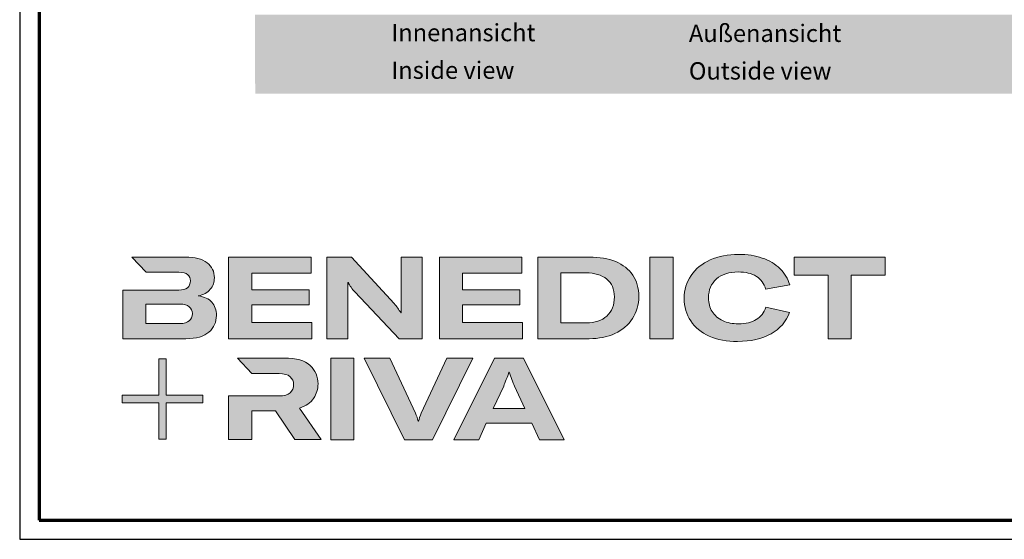
# Model space of a CAD drawing. Units: millimetres. Extents: x 2530 to 23610, y -640 to 3500.
# Drawn here: x 3847 to 4102, y 2659 to 2793 of the extents above; entities that cross this region are included whole.
import ezdxf

# ---------------------------------------------------------------- set-up
doc = ezdxf.new("R2010")
doc.units = ezdxf.units.MM
for name, color, linetype, lineweight in [('Calque 1', 7, 'Continuous', 0), ('Rahmen (ISO)', 7, 'Continuous', 70), ('S02_Beschriftung', 1, 'Continuous', 25), ('S03_AL_Kontur', 255, 'Continuous', 35), ('S13_Zubehör_Kontur', 32, 'Continuous', 50)]:
    doc.layers.add(name, color=color, linetype=linetype, lineweight=lineweight)
doc.layers.add('nicht drucken', color=6, linetype='Continuous', plot=False)
doc.styles.get("Standard").update_dxf_attribs({"font": 'arial.ttf'})

# ---------------------------------------------------------------- blocks, each defined once
blk = doc.blocks.new('Block_0')
at = {"layer": 'Calque 1', "true_color": 0x000000, "transparency": 33554687}
h = blk.add_hatch(color=18, dxfattribs=at)
h.dxf.hatch_style = 2
edge = h.paths.add_edge_path()
edge.add_spline(control_points=[(-81.31, -85.27), (-82.82, -86.59), (-85.12, -87.25), (-88.19, -87.25), (-88.19, -87.25), (-112.97, -87.25), (-112.97, -87.25), (-112.97, -87.25), (-112.97, -73.05), (-112.97, -73.05), (-112.97, -73.05), (-88.11, -73.05), (-88.11, -73.05), (-85.09, -73.05), (-82.82, -73.69), (-81.31, -74.95), (-79.8, -76.2), (-79.04, -77.9), (-79.04, -80.03), (-79.04, -82.21), (-79.8, -83.96), (-81.31, -85.27)], knot_values=[0, 0, 0, 0, 1, 1, 1, 2, 2, 2, 3, 3, 3, 4, 4, 4, 5, 5, 5, 6, 6, 6, 7, 7, 7, 7], degree=3, periodic=0)
edge = h.paths.add_edge_path()
edge.add_spline(control_points=[(-64.81, -71.71), (-67.02, -69.25), (-70.34, -67.68), (-74.76, -67.01), (-70.9, -66.23), (-67.97, -64.63), (-65.98, -62.22), (-64, -59.82), (-63, -57.02), (-63, -53.83), (-63, -49.29), (-64.78, -45.64), (-68.34, -42.87), (-71.89, -40.1), (-77.2, -38.71), (-84.25, -38.71), (-84.25, -38.71), (-123.22, -38.71), (-123.22, -38.71), (-123.22, -38.71), (-123.21, -38.71), (-123.21, -38.71), (-123.21, -38.71), (-112.92, -49.8), (-112.92, -49.8), (-112.92, -49.8), (-88.95, -49.8), (-88.95, -49.8), (-85.87, -49.8), (-83.7, -50.38), (-82.44, -51.56), (-81.18, -52.74), (-80.55, -54.19), (-80.55, -55.93), (-80.55, -60.52), (-83.35, -62.81), (-88.95, -62.81), (-88.95, -62.81), (-111.22, -62.81), (-111.22, -62.81), (-111.22, -62.81), (-111.22, -62.81), (-111.22, -62.81), (-111.22, -62.81), (-129.93, -62.81), (-129.93, -62.81), (-129.93, -62.81), (-129.93, -98.33), (-129.93, -98.33), (-129.93, -98.33), (-83.91, -98.33), (-83.91, -98.33), (-76.24, -98.33), (-70.59, -96.72), (-66.95, -93.5), (-63.31, -90.28), (-61.49, -86.24), (-61.49, -81.37), (-61.49, -77.39), (-62.6, -74.18), (-64.81, -71.71)], knot_values=[0, 0, 0, 0, 1, 1, 1, 2, 2, 2, 3, 3, 3, 4, 4, 4, 5, 5, 5, 6, 6, 6, 7, 7, 7, 8, 8, 8, 9, 9, 9, 10, 10, 10, 11, 11, 11, 12, 12, 12, 13, 13, 13, 14, 14, 14, 15, 15, 15, 16, 16, 16, 17, 17, 17, 18, 18, 18, 19, 19, 19, 20, 20, 20, 20], degree=3, periodic=0)
h = blk.add_hatch(color=18, dxfattribs=at)
h.dxf.hatch_style = 2
h.paths.add_polyline_path([(-35.66, -73.64), (6.16, -73.64), (6.16, -62.56), (-35.66, -62.56), (-35.66, -50.55), (7.59, -50.55), (7.59, -38.71), (-52.62, -38.71), (-52.62, -98.33), (8.18, -98.33), (8.18, -86.49), (-35.66, -86.49)])
h = blk.add_hatch(color=18, dxfattribs=at)
h.dxf.hatch_style = 2
edge = h.paths.add_edge_path()
edge.add_spline(control_points=[(73.37, -70.9), (73.37, -70.9), (73.37, -79.47), (73.37, -79.47), (73.37, -79.47), (73.03, -79.47), (73.03, -79.47), (71.8, -77.06), (70.23, -74.79), (68.33, -72.67), (68.33, -72.67), (37.18, -38.82), (37.18, -38.82), (37.18, -38.82), (19.12, -38.82), (19.12, -38.82), (19.12, -38.82), (19.12, -98.44), (19.12, -98.44), (19.12, -98.44), (34.49, -98.44), (34.49, -98.44), (34.49, -98.44), (34.49, -65.69), (34.49, -65.69), (34.49, -65.69), (34.49, -57.38), (34.49, -57.38), (34.49, -57.38), (34.83, -57.38), (34.83, -57.38), (35.22, -58.33), (35.87, -59.47), (36.8, -60.78), (37.72, -62.1), (38.63, -63.23), (39.53, -64.18), (39.53, -64.18), (71.86, -98.44), (71.86, -98.44), (71.86, -98.44), (88.73, -98.44), (88.73, -98.44), (88.73, -98.44), (88.73, -38.82), (88.73, -38.82), (88.73, -38.82), (73.37, -38.82), (73.37, -38.82), (73.37, -38.82), (73.37, -70.9), (73.37, -70.9)], knot_values=[0, 0, 0, 0, 1, 1, 1, 2, 2, 2, 3, 3, 3, 4, 4, 4, 5, 5, 5, 6, 6, 6, 7, 7, 7, 8, 8, 8, 9, 9, 9, 10, 10, 10, 11, 11, 11, 12, 12, 12, 13, 13, 13, 14, 14, 14, 15, 15, 15, 16, 16, 16, 17, 17, 17, 17], degree=3, periodic=0)
h = blk.add_hatch(color=18, dxfattribs=at)
h.dxf.hatch_style = 2
h.paths.add_polyline_path([(118.27, -73.64), (160.08, -73.64), (160.08, -62.56), (118.27, -62.56), (118.27, -50.55), (161.51, -50.55), (161.51, -38.71), (101.31, -38.71), (101.31, -98.33), (162.1, -98.33), (162.1, -86.49), (118.27, -86.49)])
h = blk.add_hatch(color=18, dxfattribs=at)
h.dxf.hatch_style = 2
edge = h.paths.add_edge_path()
edge.add_spline(control_points=[(223.59, -81.79), (219.92, -85.15), (214.9, -86.83), (208.52, -86.83), (208.52, -86.83), (190.05, -86.83), (190.05, -86.83), (190.05, -86.83), (190.05, -50.22), (190.05, -50.22), (190.05, -50.22), (208.35, -50.22), (208.35, -50.22), (214.68, -50.22), (219.71, -51.73), (223.46, -54.75), (227.21, -57.77), (229.09, -62.11), (229.09, -67.77), (229.09, -73.76), (227.26, -78.43), (223.59, -81.79)], knot_values=[0, 0, 0, 0, 1, 1, 1, 2, 2, 2, 3, 3, 3, 4, 4, 4, 5, 5, 5, 6, 6, 6, 7, 7, 7, 7], degree=3, periodic=0)
edge = h.paths.add_edge_path()
edge.add_spline(control_points=[(242.53, -51.85), (239.61, -47.52), (235.46, -44.24), (230.06, -42.03), (224.65, -39.82), (218.29, -38.71), (210.95, -38.71), (210.95, -38.71), (173.08, -38.71), (173.08, -38.71), (173.08, -38.71), (173.08, -98.33), (173.08, -98.33), (173.08, -98.33), (210.7, -98.33), (210.7, -98.33), (217.76, -98.33), (224.02, -97.06), (229.51, -94.51), (235, -91.96), (239.26, -88.35), (242.32, -83.68), (245.37, -79), (246.89, -73.62), (246.89, -67.51), (246.89, -61.41), (245.44, -56.19), (242.53, -51.85)], knot_values=[0, 0, 0, 0, 1, 1, 1, 2, 2, 2, 3, 3, 3, 4, 4, 4, 5, 5, 5, 6, 6, 6, 7, 7, 7, 8, 8, 8, 9, 9, 9, 9], degree=3, periodic=0)
h = blk.add_hatch(color=18, dxfattribs=at)
h.dxf.hatch_style = 2
h.paths.add_polyline_path([(254.97, -98.33), (271.93, -98.33), (271.93, -38.71), (254.97, -38.71)])
h = blk.add_hatch(color=18, dxfattribs=at)
h.dxf.hatch_style = 2
edge = h.paths.add_edge_path()
edge.add_spline(control_points=[(303.65, -54.67), (307.54, -51.25), (312.84, -49.55), (319.56, -49.55), (324.93, -49.55), (329.33, -50.62), (332.74, -52.78), (336.15, -54.93), (338.42, -58.05), (339.54, -62.14), (339.54, -62.14), (357.09, -59.03), (357.09, -59.03), (355.8, -54.44), (353.44, -50.47), (350, -47.11), (346.55, -43.75), (342.26, -41.18), (337.11, -39.38), (331.96, -37.59), (326.16, -36.7), (319.73, -36.7), (312, -36.7), (305.13, -38.05), (299.11, -40.77), (293.09, -43.49), (288.4, -47.28), (285.05, -52.15), (281.69, -57.02), (280.01, -62.56), (280.01, -68.78), (280.01, -75.1), (281.6, -80.64), (284.79, -85.4), (287.99, -90.16), (292.52, -93.84), (298.4, -96.44), (304.27, -99.05), (311.16, -100.35), (319.05, -100.35), (328.74, -100.35), (336.87, -98.5), (343.45, -94.8), (350.02, -91.11), (354.54, -85.88), (357.01, -79.1), (357.01, -79.1), (339.71, -75.41), (339.71, -75.41), (338.42, -79.38), (336.08, -82.39), (332.7, -84.43), (329.31, -86.48), (324.99, -87.5), (319.73, -87.5), (315.3, -87.5), (311.44, -86.72), (308.14, -85.15), (304.83, -83.58), (302.29, -81.37), (300.5, -78.51), (298.7, -75.66), (297.81, -72.33), (297.81, -68.52), (297.81, -62.7), (299.75, -58.08), (303.65, -54.67)], knot_values=[0, 0, 0, 0, 1, 1, 1, 2, 2, 2, 3, 3, 3, 4, 4, 4, 5, 5, 5, 6, 6, 6, 7, 7, 7, 8, 8, 8, 9, 9, 9, 10, 10, 10, 11, 11, 11, 12, 12, 12, 13, 13, 13, 14, 14, 14, 15, 15, 15, 16, 16, 16, 17, 17, 17, 18, 18, 18, 19, 19, 19, 20, 20, 20, 21, 21, 21, 22, 22, 22, 22], degree=3, periodic=0)
h = blk.add_hatch(color=18, dxfattribs=at)
h.dxf.hatch_style = 2
h.paths.add_polyline_path([(360.33, -38.71), (360.33, -51.89), (385.1, -51.89), (385.1, -98.33), (402.07, -98.33), (402.07, -51.89), (426.92, -51.89), (426.92, -38.71)])
at = {"layer": 'Calque 1', "true_color": 0xff5a00, "transparency": 33554687}
h = blk.add_hatch(color=20, dxfattribs=at)
h.dxf.hatch_style = 2
h.paths.add_polyline_path([(-71.47, -139.72), (-98.15, -139.72), (-98.15, -113.04), (-103.57, -113.04), (-103.57, -139.72), (-130.25, -139.72), (-130.25, -145.14), (-103.57, -145.14), (-103.57, -171.82), (-98.15, -171.82), (-98.15, -145.14), (-71.47, -145.14)])
at = {"layer": 'Calque 1', "true_color": 0x000000, "transparency": 33554687}
h = blk.add_hatch(color=18, dxfattribs=at)
h.dxf.hatch_style = 2
edge = h.paths.add_edge_path()
edge.add_spline(control_points=[(-0.72, -149.04), (3.92, -147.58), (7.32, -145.22), (9.48, -141.94), (11.63, -138.67), (12.71, -135.15), (12.71, -131.4), (12.71, -126.09), (10.79, -121.61), (6.96, -117.97), (3.12, -114.33), (-3.19, -112.51), (-11.98, -112.51), (-11.98, -112.51), (-46.13, -112.51), (-46.13, -112.51), (-46.13, -112.51), (-35.61, -123.83), (-35.61, -123.83), (-35.61, -123.83), (-35.61, -123.85), (-35.61, -123.85), (-35.61, -123.85), (-15.75, -123.85), (-15.75, -123.85), (-12.01, -123.85), (-9.3, -124.6), (-7.65, -126.11), (-6, -127.63), (-5.17, -129.56), (-5.17, -131.91), (-5.17, -134.31), (-6, -136.3), (-7.65, -137.87), (-9.3, -139.44), (-12.03, -140.22), (-15.84, -140.22), (-15.84, -140.22), (-34.54, -140.22), (-34.54, -140.22), (-34.54, -140.22), (-35.66, -140.22), (-35.66, -140.22), (-35.66, -140.22), (-52.62, -140.22), (-52.62, -140.22), (-52.62, -140.22), (-52.62, -172.13), (-52.62, -172.13), (-52.62, -172.13), (-35.66, -172.13), (-35.66, -172.13), (-35.66, -172.13), (-35.66, -151.05), (-35.66, -151.05), (-35.66, -151.05), (-18.28, -151.05), (-18.28, -151.05), (-18.28, -151.05), (-4.17, -172.13), (-4.17, -172.13), (-4.17, -172.13), (14.89, -172.13), (14.89, -172.13), (14.89, -172.13), (-0.72, -149.04), (-0.72, -149.04)], knot_values=[0, 0, 0, 0, 1, 1, 1, 2, 2, 2, 3, 3, 3, 4, 4, 4, 5, 5, 5, 6, 6, 6, 7, 7, 7, 8, 8, 8, 9, 9, 9, 10, 10, 10, 11, 11, 11, 12, 12, 12, 13, 13, 13, 14, 14, 14, 15, 15, 15, 16, 16, 16, 17, 17, 17, 18, 18, 18, 19, 19, 19, 20, 20, 20, 21, 21, 21, 22, 22, 22, 22], degree=3, periodic=0)
h = blk.add_hatch(color=18, dxfattribs=at)
h.dxf.hatch_style = 2
edge = h.paths.add_edge_path()
edge.add_spline(control_points=[(21.94, -172.18), (21.94, -172.18), (21.94, -112.57), (21.94, -112.57), (21.94, -112.57), (38.9, -112.57), (38.9, -112.57), (38.9, -112.57), (38.9, -172.18), (38.9, -172.18), (38.9, -172.18), (21.94, -172.18), (21.94, -172.18)], knot_values=[0, 0, 0, 0, 1, 1, 1, 2, 2, 2, 3, 3, 3, 4, 4, 4, 4], degree=3, periodic=0)
h = blk.add_hatch(color=18, dxfattribs=at)
h.dxf.hatch_style = 2
edge = h.paths.add_edge_path()
edge.add_spline(control_points=[(65.1, -112.57), (65.1, -112.57), (83.82, -152.7), (83.82, -152.7), (84.67, -154.55), (85.34, -156.54), (85.84, -158.67), (85.84, -158.67), (86.09, -158.67), (86.09, -158.67), (86.48, -156.87), (87.15, -154.89), (88.11, -152.7), (88.11, -152.7), (106.83, -112.57), (106.83, -112.57), (106.83, -112.57), (125.64, -112.57), (125.64, -112.57), (125.64, -112.57), (96.17, -172.18), (96.17, -172.18), (96.17, -172.18), (75.85, -172.18), (75.85, -172.18), (75.85, -172.18), (46.29, -112.57), (46.29, -112.57), (46.29, -112.57), (65.1, -112.57), (65.1, -112.57)], knot_values=[0, 0, 0, 0, 1, 1, 1, 2, 2, 2, 3, 3, 3, 4, 4, 4, 5, 5, 5, 6, 6, 6, 7, 7, 7, 8, 8, 8, 9, 9, 9, 10, 10, 10, 10], degree=3, periodic=0)
h = blk.add_hatch(color=18, dxfattribs=at)
h.dxf.hatch_style = 2
edge = h.paths.add_edge_path()
edge.add_spline(control_points=[(163.78, -149.34), (163.78, -149.34), (156.14, -132.97), (156.14, -132.97), (155.57, -131.63), (154.93, -130.02), (154.2, -128.14), (153.48, -126.27), (152.83, -124.46), (152.27, -122.73), (152.27, -122.73), (152.1, -122.73), (152.1, -122.73), (151.54, -124.46), (150.9, -126.27), (150.17, -128.14), (149.45, -130.02), (148.8, -131.63), (148.24, -132.97), (148.24, -132.97), (140.6, -149.34), (140.6, -149.34), (140.6, -149.34), (163.78, -149.34), (163.78, -149.34)], knot_values=[0, 0, 0, 0, 1, 1, 1, 2, 2, 2, 3, 3, 3, 4, 4, 4, 5, 5, 5, 6, 6, 6, 7, 7, 7, 8, 8, 8, 8], degree=3, periodic=0)
edge = h.paths.add_edge_path()
edge.add_spline(control_points=[(174.36, -172.18), (174.36, -172.18), (168.81, -160.18), (168.81, -160.18), (168.81, -160.18), (135.56, -160.18), (135.56, -160.18), (135.56, -160.18), (130.02, -172.18), (130.02, -172.18), (130.02, -172.18), (111.8, -172.18), (111.8, -172.18), (111.8, -172.18), (141.61, -112.57), (141.61, -112.57), (141.61, -112.57), (162.77, -112.57), (162.77, -112.57), (162.77, -112.57), (192.49, -172.18), (192.49, -172.18), (192.49, -172.18), (174.36, -172.18), (174.36, -172.18)], knot_values=[0, 0, 0, 0, 1, 1, 1, 2, 2, 2, 3, 3, 3, 4, 4, 4, 5, 5, 5, 6, 6, 6, 7, 7, 7, 8, 8, 8, 8], degree=3, periodic=0)
at = {"layer": 'Calque 1'}
for points in [[(-35.66, -73.64), (6.16, -73.64), (6.16, -62.56), (-35.66, -62.56), (-35.66, -50.55), (7.59, -50.55), (7.59, -38.71), (-52.62, -38.71), (-52.62, -98.33), (8.18, -98.33), (8.18, -86.49), (-35.66, -86.49)], [(118.27, -73.64), (160.08, -73.64), (160.08, -62.56), (118.27, -62.56), (118.27, -50.55), (161.51, -50.55), (161.51, -38.71), (101.31, -38.71), (101.31, -98.33), (162.1, -98.33), (162.1, -86.49), (118.27, -86.49)], [(254.97, -98.33), (271.93, -98.33), (271.93, -38.71), (254.97, -38.71)], [(360.33, -38.71), (360.33, -51.89), (385.1, -51.89), (385.1, -98.33), (402.07, -98.33), (402.07, -51.89), (426.92, -51.89), (426.92, -38.71)], [(-71.47, -139.72), (-98.15, -139.72), (-98.15, -113.04), (-103.57, -113.04), (-103.57, -139.72), (-130.25, -139.72), (-130.25, -145.14), (-103.57, -145.14), (-103.57, -171.82), (-98.15, -171.82), (-98.15, -145.14), (-71.47, -145.14)]]:
    blk.add_lwpolyline(points, close=True, dxfattribs=at)
for points, knots in [([(-64.81, -71.71), (-67.02, -69.25), (-70.34, -67.68), (-74.76, -67.01), (-70.9, -66.23), (-67.97, -64.63), (-65.98, -62.22), (-64, -59.82), (-63, -57.02), (-63, -53.83), (-63, -49.29), (-64.78, -45.64), (-68.34, -42.87), (-71.89, -40.1), (-77.2, -38.71), (-84.25, -38.71), (-84.25, -38.71), (-123.22, -38.71), (-123.22, -38.71), (-123.22, -38.71), (-123.21, -38.71), (-123.21, -38.71), (-123.21, -38.71), (-112.92, -49.8), (-112.92, -49.8), (-112.92, -49.8), (-88.95, -49.8), (-88.95, -49.8), (-85.87, -49.8), (-83.7, -50.38), (-82.44, -51.56), (-81.18, -52.74), (-80.55, -54.19), (-80.55, -55.93), (-80.55, -60.52), (-83.35, -62.81), (-88.95, -62.81), (-88.95, -62.81), (-111.22, -62.81), (-111.22, -62.81), (-111.22, -62.81), (-111.22, -62.81), (-111.22, -62.81), (-111.22, -62.81), (-129.93, -62.81), (-129.93, -62.81), (-129.93, -62.81), (-129.93, -98.33), (-129.93, -98.33), (-129.93, -98.33), (-83.91, -98.33), (-83.91, -98.33), (-76.24, -98.33), (-70.59, -96.72), (-66.95, -93.5), (-63.31, -90.28), (-61.49, -86.24), (-61.49, -81.37), (-61.49, -77.39), (-62.6, -74.18), (-64.81, -71.71)], [0, 0, 0, 0, 1, 1, 1, 2, 2, 2, 3, 3, 3, 4, 4, 4, 5, 5, 5, 6, 6, 6, 7, 7, 7, 8, 8, 8, 9, 9, 9, 10, 10, 10, 11, 11, 11, 12, 12, 12, 13, 13, 13, 14, 14, 14, 15, 15, 15, 16, 16, 16, 17, 17, 17, 18, 18, 18, 19, 19, 19, 20, 20, 20, 20]), ([(73.37, -70.9), (73.37, -70.9), (73.37, -79.47), (73.37, -79.47), (73.37, -79.47), (73.03, -79.47), (73.03, -79.47), (71.8, -77.06), (70.23, -74.79), (68.33, -72.67), (68.33, -72.67), (37.18, -38.82), (37.18, -38.82), (37.18, -38.82), (19.12, -38.82), (19.12, -38.82), (19.12, -38.82), (19.12, -98.44), (19.12, -98.44), (19.12, -98.44), (34.49, -98.44), (34.49, -98.44), (34.49, -98.44), (34.49, -65.69), (34.49, -65.69), (34.49, -65.69), (34.49, -57.38), (34.49, -57.38), (34.49, -57.38), (34.83, -57.38), (34.83, -57.38), (35.22, -58.33), (35.87, -59.47), (36.8, -60.78), (37.72, -62.1), (38.63, -63.23), (39.53, -64.18), (39.53, -64.18), (71.86, -98.44), (71.86, -98.44), (71.86, -98.44), (88.73, -98.44), (88.73, -98.44), (88.73, -98.44), (88.73, -38.82), (88.73, -38.82), (88.73, -38.82), (73.37, -38.82), (73.37, -38.82), (73.37, -38.82), (73.37, -70.9), (73.37, -70.9)], [0, 0, 0, 0, 1, 1, 1, 2, 2, 2, 3, 3, 3, 4, 4, 4, 5, 5, 5, 6, 6, 6, 7, 7, 7, 8, 8, 8, 9, 9, 9, 10, 10, 10, 11, 11, 11, 12, 12, 12, 13, 13, 13, 14, 14, 14, 15, 15, 15, 16, 16, 16, 17, 17, 17, 17]), ([(242.53, -51.85), (239.61, -47.52), (235.46, -44.24), (230.06, -42.03), (224.65, -39.82), (218.29, -38.71), (210.95, -38.71), (210.95, -38.71), (173.08, -38.71), (173.08, -38.71), (173.08, -38.71), (173.08, -98.33), (173.08, -98.33), (173.08, -98.33), (210.7, -98.33), (210.7, -98.33), (217.76, -98.33), (224.02, -97.06), (229.51, -94.51), (235, -91.96), (239.26, -88.35), (242.32, -83.68), (245.37, -79), (246.89, -73.62), (246.89, -67.51), (246.89, -61.41), (245.44, -56.19), (242.53, -51.85)], [0, 0, 0, 0, 1, 1, 1, 2, 2, 2, 3, 3, 3, 4, 4, 4, 5, 5, 5, 6, 6, 6, 7, 7, 7, 8, 8, 8, 9, 9, 9, 9]), ([(303.65, -54.67), (307.54, -51.25), (312.84, -49.55), (319.56, -49.55), (324.93, -49.55), (329.33, -50.62), (332.74, -52.78), (336.15, -54.93), (338.42, -58.05), (339.54, -62.14), (339.54, -62.14), (357.09, -59.03), (357.09, -59.03), (355.8, -54.44), (353.44, -50.47), (350, -47.11), (346.55, -43.75), (342.26, -41.18), (337.11, -39.38), (331.96, -37.59), (326.16, -36.7), (319.73, -36.7), (312, -36.7), (305.13, -38.05), (299.11, -40.77), (293.09, -43.49), (288.4, -47.28), (285.05, -52.15), (281.69, -57.02), (280.01, -62.56), (280.01, -68.78), (280.01, -75.1), (281.6, -80.64), (284.79, -85.4), (287.99, -90.16), (292.52, -93.84), (298.4, -96.44), (304.27, -99.05), (311.16, -100.35), (319.05, -100.35), (328.74, -100.35), (336.87, -98.5), (343.45, -94.8), (350.02, -91.11), (354.54, -85.88), (357.01, -79.1), (357.01, -79.1), (339.71, -75.41), (339.71, -75.41), (338.42, -79.38), (336.08, -82.39), (332.7, -84.43), (329.31, -86.48), (324.99, -87.5), (319.73, -87.5), (315.3, -87.5), (311.44, -86.72), (308.14, -85.15), (304.83, -83.58), (302.29, -81.37), (300.5, -78.51), (298.7, -75.66), (297.81, -72.33), (297.81, -68.52), (297.81, -62.7), (299.75, -58.08), (303.65, -54.67)], [0, 0, 0, 0, 1, 1, 1, 2, 2, 2, 3, 3, 3, 4, 4, 4, 5, 5, 5, 6, 6, 6, 7, 7, 7, 8, 8, 8, 9, 9, 9, 10, 10, 10, 11, 11, 11, 12, 12, 12, 13, 13, 13, 14, 14, 14, 15, 15, 15, 16, 16, 16, 17, 17, 17, 18, 18, 18, 19, 19, 19, 20, 20, 20, 21, 21, 21, 22, 22, 22, 22]), ([(223.59, -81.79), (219.92, -85.15), (214.9, -86.83), (208.52, -86.83), (208.52, -86.83), (190.05, -86.83), (190.05, -86.83), (190.05, -86.83), (190.05, -50.22), (190.05, -50.22), (190.05, -50.22), (208.35, -50.22), (208.35, -50.22), (214.68, -50.22), (219.71, -51.73), (223.46, -54.75), (227.21, -57.77), (229.09, -62.11), (229.09, -67.77), (229.09, -73.76), (227.26, -78.43), (223.59, -81.79)], [0, 0, 0, 0, 1, 1, 1, 2, 2, 2, 3, 3, 3, 4, 4, 4, 5, 5, 5, 6, 6, 6, 7, 7, 7, 7]), ([(-81.31, -85.27), (-82.82, -86.59), (-85.12, -87.25), (-88.19, -87.25), (-88.19, -87.25), (-112.97, -87.25), (-112.97, -87.25), (-112.97, -87.25), (-112.97, -73.05), (-112.97, -73.05), (-112.97, -73.05), (-88.11, -73.05), (-88.11, -73.05), (-85.09, -73.05), (-82.82, -73.69), (-81.31, -74.95), (-79.8, -76.2), (-79.04, -77.9), (-79.04, -80.03), (-79.04, -82.21), (-79.8, -83.96), (-81.31, -85.27)], [0, 0, 0, 0, 1, 1, 1, 2, 2, 2, 3, 3, 3, 4, 4, 4, 5, 5, 5, 6, 6, 6, 7, 7, 7, 7]), ([(-0.72, -149.04), (3.92, -147.58), (7.32, -145.22), (9.48, -141.94), (11.63, -138.67), (12.71, -135.15), (12.71, -131.4), (12.71, -126.09), (10.79, -121.61), (6.96, -117.97), (3.12, -114.33), (-3.19, -112.51), (-11.98, -112.51), (-11.98, -112.51), (-46.13, -112.51), (-46.13, -112.51), (-46.13, -112.51), (-35.61, -123.83), (-35.61, -123.83), (-35.61, -123.83), (-35.61, -123.85), (-35.61, -123.85), (-35.61, -123.85), (-15.75, -123.85), (-15.75, -123.85), (-12.01, -123.85), (-9.3, -124.6), (-7.65, -126.11), (-6, -127.63), (-5.17, -129.56), (-5.17, -131.91), (-5.17, -134.31), (-6, -136.3), (-7.65, -137.87), (-9.3, -139.44), (-12.03, -140.22), (-15.84, -140.22), (-15.84, -140.22), (-34.54, -140.22), (-34.54, -140.22), (-34.54, -140.22), (-35.66, -140.22), (-35.66, -140.22), (-35.66, -140.22), (-52.62, -140.22), (-52.62, -140.22), (-52.62, -140.22), (-52.62, -172.13), (-52.62, -172.13), (-52.62, -172.13), (-35.66, -172.13), (-35.66, -172.13), (-35.66, -172.13), (-35.66, -151.05), (-35.66, -151.05), (-35.66, -151.05), (-18.28, -151.05), (-18.28, -151.05), (-18.28, -151.05), (-4.17, -172.13), (-4.17, -172.13), (-4.17, -172.13), (14.89, -172.13), (14.89, -172.13), (14.89, -172.13), (-0.72, -149.04), (-0.72, -149.04)], [0, 0, 0, 0, 1, 1, 1, 2, 2, 2, 3, 3, 3, 4, 4, 4, 5, 5, 5, 6, 6, 6, 7, 7, 7, 8, 8, 8, 9, 9, 9, 10, 10, 10, 11, 11, 11, 12, 12, 12, 13, 13, 13, 14, 14, 14, 15, 15, 15, 16, 16, 16, 17, 17, 17, 18, 18, 18, 19, 19, 19, 20, 20, 20, 21, 21, 21, 22, 22, 22, 22]), ([(21.94, -172.18), (21.94, -172.18), (21.94, -112.57), (21.94, -112.57), (21.94, -112.57), (38.9, -112.57), (38.9, -112.57), (38.9, -112.57), (38.9, -172.18), (38.9, -172.18), (38.9, -172.18), (21.94, -172.18), (21.94, -172.18)], [0, 0, 0, 0, 1, 1, 1, 2, 2, 2, 3, 3, 3, 4, 4, 4, 4]), ([(65.1, -112.57), (65.1, -112.57), (83.82, -152.7), (83.82, -152.7), (84.67, -154.55), (85.34, -156.54), (85.84, -158.67), (85.84, -158.67), (86.09, -158.67), (86.09, -158.67), (86.48, -156.87), (87.15, -154.89), (88.11, -152.7), (88.11, -152.7), (106.83, -112.57), (106.83, -112.57), (106.83, -112.57), (125.64, -112.57), (125.64, -112.57), (125.64, -112.57), (96.17, -172.18), (96.17, -172.18), (96.17, -172.18), (75.85, -172.18), (75.85, -172.18), (75.85, -172.18), (46.29, -112.57), (46.29, -112.57), (46.29, -112.57), (65.1, -112.57), (65.1, -112.57)], [0, 0, 0, 0, 1, 1, 1, 2, 2, 2, 3, 3, 3, 4, 4, 4, 5, 5, 5, 6, 6, 6, 7, 7, 7, 8, 8, 8, 9, 9, 9, 10, 10, 10, 10]), ([(174.36, -172.18), (174.36, -172.18), (168.81, -160.18), (168.81, -160.18), (168.81, -160.18), (135.56, -160.18), (135.56, -160.18), (135.56, -160.18), (130.02, -172.18), (130.02, -172.18), (130.02, -172.18), (111.8, -172.18), (111.8, -172.18), (111.8, -172.18), (141.61, -112.57), (141.61, -112.57), (141.61, -112.57), (162.77, -112.57), (162.77, -112.57), (162.77, -112.57), (192.49, -172.18), (192.49, -172.18), (192.49, -172.18), (174.36, -172.18), (174.36, -172.18)], [0, 0, 0, 0, 1, 1, 1, 2, 2, 2, 3, 3, 3, 4, 4, 4, 5, 5, 5, 6, 6, 6, 7, 7, 7, 8, 8, 8, 8]), ([(163.78, -149.34), (163.78, -149.34), (156.14, -132.97), (156.14, -132.97), (155.57, -131.63), (154.93, -130.02), (154.2, -128.14), (153.48, -126.27), (152.83, -124.46), (152.27, -122.73), (152.27, -122.73), (152.1, -122.73), (152.1, -122.73), (151.54, -124.46), (150.9, -126.27), (150.17, -128.14), (149.45, -130.02), (148.8, -131.63), (148.24, -132.97), (148.24, -132.97), (140.6, -149.34), (140.6, -149.34), (140.6, -149.34), (163.78, -149.34), (163.78, -149.34)], [0, 0, 0, 0, 1, 1, 1, 2, 2, 2, 3, 3, 3, 4, 4, 4, 5, 5, 5, 6, 6, 6, 7, 7, 7, 8, 8, 8, 8])]:
    blk.add_open_spline(points, degree=3, knots=knots, dxfattribs=at)

msp = doc.modelspace()

# ---------------------------------------------------------------- hatches: boundary and pattern name
at = {"layer": 'S13_Zubehör_Kontur', "ltscale": 0.2, "true_color": 0xc7c8ca}
h = msp.add_hatch(color=9, dxfattribs=at)
h.dxf.hatch_style = 1
h.paths.add_polyline_path([(4403.39, 2774.25), (4403.39, 2794.7), (3908.33, 2794.7), (3908.35, 2774.25)])

# ---------------------------------------------------------------- linework, layer by layer
at = {"lineweight": 0}
msp.add_line((3852.45, 2663.93), (3852.45, 2663.93), dxfattribs=at)
msp.add_line((3852.45, 2663.93), (3852.45, 2663.93), dxfattribs=at)
msp.add_line((3852.45, 2663.93), (3852.45, 2663.93), dxfattribs=at)
msp.add_line((3852.45, 2663.93), (3852.45, 2663.93), dxfattribs=at)
at = {"layer": 'nicht drucken'}
for q in [(5036.45, 2658.93), (3847.45, 2658.93), (3847.45, 2658.93), (3847.45, 2658.93), (3847.45, 2658.93), (3847.45, 2658.93), (3847.45, 2658.93)]:
    msp.add_line((3847.45, 2658.93), q, dxfattribs=at)
msp.add_lwpolyline([(3847.45, 2658.93), (5036.45, 2658.93), (5036.45, 3499.93), (3847.45, 3499.93)], close=True, dxfattribs=at)
at = {"layer": 'Rahmen (ISO)'}
msp.add_lwpolyline([(3852.45, 2663.93), (5031.45, 2663.93), (5031.45, 3494.93), (3852.45, 3494.93)], close=True, dxfattribs=at)
at = {"layer": 'S03_AL_Kontur', "lineweight": 0}
msp.add_line((3850.21, 2658.93), (3850.21, 2658.93), dxfattribs=at)
msp.add_line((3850.21, 2658.93), (3850.21, 2658.93), dxfattribs=at)
msp.add_line((3850.21, 2658.93), (3850.21, 2658.93), dxfattribs=at)
msp.add_line((3850.21, 2658.93), (3850.21, 2658.93), dxfattribs=at)
msp.add_line((3850.21, 2658.93), (3850.21, 2658.93), dxfattribs=at)
msp.add_line((3850.21, 2658.93), (3850.21, 2658.93), dxfattribs=at)
msp.add_line((3850.21, 2658.93), (3850.21, 2658.93), dxfattribs=at)
msp.add_line((3850.21, 2658.93), (3850.21, 2658.93), dxfattribs=at)
msp.add_line((3850.21, 2658.93), (3850.21, 2658.93), dxfattribs=at)
msp.add_line((3850.21, 2658.93), (3850.21, 2658.93), dxfattribs=at)

# ---------------------------------------------------------------- block references
at = {"layer": 'Calque 1', "xscale": 0.354157399966159, "yscale": 0.354157399966159, "zscale": 0.354157399966159}
msp.add_blockref('Block_0', (3920.11, 2745.69), dxfattribs=at)

# ---------------------------------------------------------------- texts
at = {"layer": 'S02_Beschriftung', "color": 7, "linetype": 'Continuous'}
for s, p in [('Innenansicht', (3943.55, 2787.85)), ('Außenansicht', (4020.51, 2787.67)), ('Inside view', (3943.55, 2778.12)), ('Outside view', (4020.51, 2777.94))]:
    msp.add_text(s, height=4.4904, dxfattribs=at).set_placement(p)

doc.saveas('drawing.dxf')
